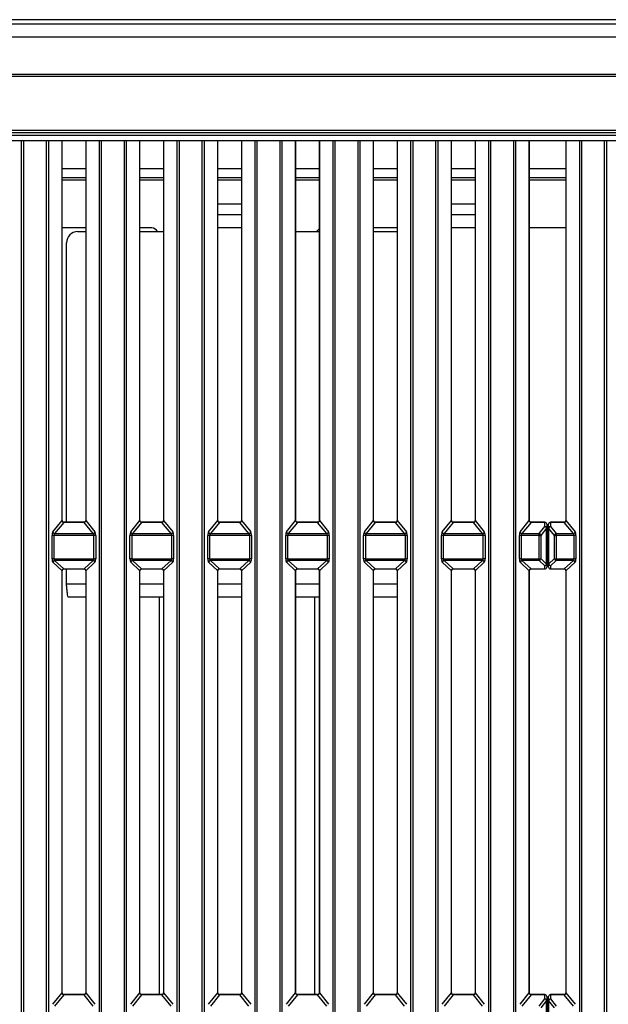
# Model space of a CAD drawing. Units: millimetres. Extents: x 745 to 3382, y 991 to 2583.
# Drawn here: x 906 to 1065, y 1552 to 1817 of the extents above; entities that cross this region are included whole.
import ezdxf

# ---------------------------------------------------------------- set-up
doc = ezdxf.new("R2010")
doc.units = ezdxf.units.MM

msp = doc.modelspace()

# ---------------------------------------------------------------- linework, layer by layer
at = {"color": 7, "linetype": 'Continuous', "lineweight": 30, "ltscale": 10}
for p, q in [((1959.69, 1816.25), (749.69, 1816.25)), ((1956.69, 1817.43), (752.69, 1817.43)), ((1959.69, 1812.68), (749.69, 1812.68)), ((1959.69, 1802.63), (749.69, 1802.63)), ((749.69, 1802.22), (1959.69, 1802.22)), ((1959.69, 1787.55), (749.69, 1787.55)), ((749.69, 1786.98), (1959.69, 1786.98)), ((1956.69, 1786.25), (752.69, 1786.25)), ((1956.69, 1784.76), (752.69, 1784.76)), ((917.51, 1682.42), (917.51, 1784.76)), ((923.87, 1784.76), (923.87, 1682.42)), ((938.51, 1682.42), (938.51, 1784.76)), ((944.87, 1784.76), (944.87, 1682.42)), ((959.51, 1682.42), (959.51, 1784.76)), ((965.87, 1784.76), (965.87, 1682.42)), ((980.51, 1682.42), (980.51, 1784.76)), ((986.87, 1784.76), (986.87, 1682.42)), ((1001.51, 1682.42), (1001.51, 1784.76)), ((1007.87, 1784.76), (1007.87, 1682.42)), ((1022.51, 1682.42), (1022.51, 1784.76)), ((1028.87, 1784.76), (1028.87, 1682.42)), ((1043.51, 1682.42), (1043.51, 1784.76)), ((1053.37, 1784.76), (1053.37, 1682.42)), ((923.87, 1774.79), (917.51, 1774.79)), ((944.87, 1774.79), (938.51, 1774.79)), ((965.87, 1774.79), (959.51, 1774.79)), ((986.87, 1774.79), (980.51, 1774.79)), ((1007.87, 1774.79), (1001.51, 1774.79)), ((1028.87, 1774.79), (1022.51, 1774.79)), ((1053.37, 1774.79), (1043.51, 1774.79)), ((959.51, 1767.79), (965.87, 1767.79)), ((1022.51, 1767.79), (1028.87, 1767.79)), ((965.87, 1764.79), (959.51, 1764.79)), ((1028.87, 1764.79), (1022.51, 1764.79)), ((923.87, 1761.29), (917.51, 1761.29)), ((921.69, 1760.29), (923.87, 1760.29)), ((941.68, 1761.29), (938.51, 1761.29)), ((938.51, 1760.29), (944.87, 1760.29)), ((980.51, 1760.29), (986.87, 1760.29)), ((1007.87, 1761.29), (1001.51, 1761.29)), ((1001.51, 1760.29), (1007.69, 1760.29)), ((1007.69, 1760.29), (1007.87, 1760.28)), ((1053.37, 1761.29), (1043.51, 1761.29)), ((918.69, 1681.97), (918.69, 1757.29)), ((915.02, 1679.35), (917.49, 1682.41)), ((917.96, 1681.93), (915.5, 1678.88)), ((923.42, 1681.97), (917.96, 1681.97)), ((923.42, 1681.93), (917.96, 1681.93)), ((925.88, 1678.88), (923.42, 1681.93)), ((923.89, 1682.41), (926.36, 1679.35)), ((936.02, 1679.35), (938.49, 1682.41)), ((938.96, 1681.93), (936.5, 1678.88)), ((944.42, 1681.97), (938.96, 1681.97)), ((944.42, 1681.93), (938.96, 1681.93)), ((946.88, 1678.88), (944.42, 1681.93)), ((944.89, 1682.41), (947.36, 1679.35)), ((957.02, 1679.35), (959.49, 1682.41)), ((959.96, 1681.93), (957.5, 1678.88)), ((965.42, 1681.97), (959.96, 1681.97)), ((965.42, 1681.93), (959.96, 1681.93)), ((967.88, 1678.88), (965.42, 1681.93)), ((965.89, 1682.41), (968.36, 1679.35)), ((978.02, 1679.35), (980.49, 1682.41)), ((980.96, 1681.93), (978.5, 1678.88)), ((986.42, 1681.97), (980.96, 1681.97)), ((986.42, 1681.93), (980.96, 1681.93)), ((988.88, 1678.88), (986.42, 1681.93)), ((986.89, 1682.41), (989.36, 1679.35)), ((999.02, 1679.35), (1001.49, 1682.41)), ((1001.96, 1681.93), (999.5, 1678.88)), ((1007.42, 1681.97), (1001.96, 1681.97)), ((1007.42, 1681.93), (1001.96, 1681.93)), ((1009.88, 1678.88), (1007.42, 1681.93)), ((1007.89, 1682.41), (1010.36, 1679.35)), ((1020.02, 1679.35), (1022.49, 1682.41)), ((1022.96, 1681.93), (1020.5, 1678.88)), ((1028.42, 1681.97), (1022.96, 1681.97)), ((1028.42, 1681.93), (1022.96, 1681.93)), ((1030.88, 1678.88), (1028.42, 1681.93)), ((1028.89, 1682.41), (1031.36, 1679.35)), ((1041.02, 1679.35), (1043.49, 1682.41)), ((1043.96, 1681.93), (1041.5, 1678.88)), ((1047.69, 1681.97), (1043.96, 1681.97)), ((1047.69, 1681.93), (1043.96, 1681.93)), ((1046.13, 1678.88), (1047.69, 1680.82)), ((1048.17, 1680.34), (1046.6, 1678.41)), ((1047.69, 1680.82), (1047.69, 1681.93)), ((1048.17, 1670.69), (1048.17, 1680.34)), ((1048.19, 1681.47), (1048.19, 1680.35)), ((1048.19, 1680.35), (1048.19, 1670.7)), ((1048.69, 1680.35), (1048.69, 1681.47)), ((1048.69, 1670.7), (1048.69, 1680.35)), ((1050.27, 1678.41), (1048.71, 1680.34)), ((1048.71, 1680.34), (1048.71, 1670.69)), ((1052.92, 1681.97), (1049.19, 1681.97)), ((1052.92, 1681.93), (1049.19, 1681.93)), ((1049.19, 1681.93), (1049.19, 1680.82)), ((1049.19, 1680.82), (1050.75, 1678.88)), ((1055.38, 1678.88), (1052.92, 1681.93)), ((1053.39, 1682.41), (1055.86, 1679.35)), ((914.81, 1672.1), (914.81, 1678.37)), ((915.29, 1678.39), (915.29, 1672.12)), ((926.09, 1678.39), (915.29, 1678.39)), ((915.5, 1678.88), (925.88, 1678.88)), ((926.09, 1672.12), (926.09, 1678.39)), ((926.57, 1678.37), (926.57, 1672.1)), ((935.81, 1672.1), (935.81, 1678.37)), ((936.29, 1678.39), (936.29, 1672.12)), ((947.09, 1678.39), (936.29, 1678.39)), ((936.5, 1678.88), (946.88, 1678.88)), ((947.09, 1672.12), (947.09, 1678.39)), ((947.57, 1678.37), (947.57, 1672.1)), ((956.81, 1672.1), (956.81, 1678.37)), ((957.29, 1678.39), (957.29, 1672.12)), ((968.09, 1678.39), (957.29, 1678.39)), ((957.5, 1678.88), (967.88, 1678.88)), ((968.09, 1672.12), (968.09, 1678.39)), ((968.57, 1678.37), (968.57, 1672.1)), ((977.81, 1672.1), (977.81, 1678.37)), ((978.29, 1678.39), (978.29, 1672.12)), ((989.09, 1678.39), (978.29, 1678.39)), ((978.5, 1678.88), (988.88, 1678.88)), ((989.09, 1672.12), (989.09, 1678.39)), ((989.57, 1678.37), (989.57, 1672.1)), ((998.81, 1672.1), (998.81, 1678.37)), ((999.29, 1678.39), (999.29, 1672.12)), ((1010.09, 1678.39), (999.29, 1678.39)), ((999.5, 1678.88), (1009.88, 1678.88)), ((1010.09, 1672.12), (1010.09, 1678.39)), ((1010.57, 1678.37), (1010.57, 1672.1)), ((1019.81, 1672.1), (1019.81, 1678.37)), ((1020.29, 1678.39), (1020.29, 1672.12)), ((1031.09, 1678.39), (1020.29, 1678.39)), ((1020.5, 1678.88), (1030.88, 1678.88)), ((1031.09, 1672.12), (1031.09, 1678.39)), ((1031.57, 1678.37), (1031.57, 1672.1)), ((1040.81, 1672.1), (1040.81, 1678.37)), ((1041.29, 1678.39), (1041.29, 1672.12)), ((1046.13, 1678.39), (1041.29, 1678.39)), ((1041.5, 1678.88), (1046.13, 1678.88)), ((1046.13, 1678.39), (1046.13, 1678.88)), ((1046.13, 1672.12), (1046.13, 1678.39)), ((1046.6, 1678.41), (1046.6, 1672.14)), ((1050.27, 1672.14), (1050.27, 1678.41)), ((1050.75, 1678.88), (1055.38, 1678.88)), ((1050.75, 1678.88), (1050.75, 1678.39)), ((1055.59, 1678.39), (1050.75, 1678.39)), ((1050.75, 1678.39), (1050.75, 1672.12)), ((1055.59, 1672.12), (1055.59, 1678.39)), ((1056.07, 1678.37), (1056.07, 1672.1)), ((917.49, 1668.9), (915.02, 1671.19)), ((915.29, 1672.12), (926.09, 1672.12)), ((925.88, 1671.66), (915.5, 1671.66)), ((915.5, 1671.66), (917.96, 1669.39)), ((923.42, 1669.39), (925.88, 1671.66)), ((926.36, 1671.19), (923.89, 1668.9)), ((938.49, 1668.9), (936.02, 1671.19)), ((936.29, 1672.12), (947.09, 1672.12)), ((946.88, 1671.66), (936.5, 1671.66)), ((936.5, 1671.66), (938.96, 1669.39)), ((944.42, 1669.39), (946.88, 1671.66)), ((947.36, 1671.19), (944.89, 1668.9)), ((959.49, 1668.9), (957.02, 1671.19)), ((957.29, 1672.12), (968.09, 1672.12)), ((967.88, 1671.66), (957.5, 1671.66)), ((957.5, 1671.66), (959.96, 1669.39)), ((965.42, 1669.39), (967.88, 1671.66)), ((968.36, 1671.19), (965.89, 1668.9)), ((980.49, 1668.9), (978.02, 1671.19)), ((978.29, 1672.12), (989.09, 1672.12)), ((988.88, 1671.66), (978.5, 1671.66)), ((978.5, 1671.66), (980.96, 1669.39)), ((986.42, 1669.39), (988.88, 1671.66)), ((989.36, 1671.19), (986.89, 1668.9)), ((1001.49, 1668.9), (999.02, 1671.19)), ((999.29, 1672.12), (1010.09, 1672.12)), ((1009.88, 1671.66), (999.5, 1671.66)), ((999.5, 1671.66), (1001.96, 1669.39)), ((1007.42, 1669.39), (1009.88, 1671.66)), ((1010.36, 1671.19), (1007.89, 1668.9)), ((1022.49, 1668.9), (1020.02, 1671.19)), ((1020.29, 1672.12), (1031.09, 1672.12)), ((1030.88, 1671.66), (1020.5, 1671.66)), ((1020.5, 1671.66), (1022.96, 1669.39)), ((1028.42, 1669.39), (1030.88, 1671.66)), ((1031.36, 1671.19), (1028.89, 1668.9)), ((1043.49, 1668.9), (1041.02, 1671.19)), ((1041.29, 1672.12), (1046.13, 1672.12)), ((1046.13, 1671.66), (1041.5, 1671.66)), ((1041.5, 1671.66), (1043.96, 1669.39)), ((1046.13, 1671.66), (1046.13, 1672.12)), ((1047.69, 1670.22), (1046.13, 1671.66)), ((1046.6, 1672.14), (1048.17, 1670.69)), ((1047.69, 1669.39), (1047.69, 1670.22)), ((1048.19, 1670.7), (1048.19, 1669.87)), ((1048.69, 1669.87), (1048.69, 1670.7)), ((1048.71, 1670.69), (1050.27, 1672.14)), ((1050.75, 1671.66), (1049.19, 1670.22)), ((1049.19, 1670.22), (1049.19, 1669.39)), ((1050.75, 1672.12), (1055.59, 1672.12)), ((1050.75, 1672.12), (1050.75, 1671.66)), ((1055.38, 1671.66), (1050.75, 1671.66)), ((1052.92, 1669.39), (1055.38, 1671.66)), ((1055.86, 1671.19), (1053.39, 1668.9)), ((917.49, 1555.06), (917.49, 1668.9)), ((917.51, 1555.07), (917.51, 1668.91)), ((917.96, 1669.39), (923.42, 1669.39)), ((917.96, 1669.37), (923.42, 1669.37)), ((918.69, 1665.29), (918.69, 1669.37)), ((923.87, 1668.91), (923.87, 1555.07)), ((923.89, 1668.9), (923.89, 1555.06)), ((938.49, 1555.06), (938.49, 1668.9)), ((938.51, 1555.07), (938.51, 1668.91)), ((938.96, 1669.39), (944.42, 1669.39)), ((938.96, 1669.37), (944.42, 1669.37)), ((944.87, 1668.91), (944.87, 1555.07)), ((944.89, 1668.9), (944.89, 1555.06)), ((959.49, 1555.06), (959.49, 1668.9)), ((959.51, 1555.07), (959.51, 1668.91)), ((959.96, 1669.39), (965.42, 1669.39)), ((959.96, 1669.37), (965.42, 1669.37)), ((965.87, 1668.91), (965.87, 1555.07)), ((965.89, 1668.9), (965.89, 1555.06)), ((980.49, 1555.06), (980.49, 1668.9)), ((980.51, 1555.07), (980.51, 1668.91)), ((980.96, 1669.39), (986.42, 1669.39)), ((980.96, 1669.37), (986.42, 1669.37)), ((986.87, 1668.91), (986.87, 1555.07)), ((986.89, 1668.9), (986.89, 1555.06)), ((1001.49, 1555.06), (1001.49, 1668.9)), ((1001.51, 1555.07), (1001.51, 1668.91)), ((1001.96, 1669.39), (1007.42, 1669.39)), ((1001.96, 1669.37), (1007.42, 1669.37)), ((1007.87, 1668.91), (1007.87, 1555.07)), ((1007.89, 1668.9), (1007.89, 1555.06)), ((1022.49, 1555.06), (1022.49, 1668.9)), ((1022.51, 1555.07), (1022.51, 1668.91)), ((1022.96, 1669.39), (1028.42, 1669.39)), ((1022.96, 1669.37), (1028.42, 1669.37)), ((1028.87, 1668.91), (1028.87, 1555.07)), ((1028.89, 1668.9), (1028.89, 1555.06)), ((1043.49, 1555.06), (1043.49, 1668.9)), ((1043.51, 1555.07), (1043.51, 1668.91)), ((1043.96, 1669.39), (1047.69, 1669.39)), ((1043.96, 1669.37), (1047.69, 1669.37)), ((1049.19, 1669.39), (1052.92, 1669.39)), ((1049.19, 1669.37), (1052.92, 1669.37)), ((1053.37, 1668.91), (1053.37, 1555.07)), ((1053.39, 1668.9), (1053.39, 1555.06)), ((923.87, 1661.79), (919.19, 1661.79)), ((944.87, 1661.79), (938.51, 1661.79)), ((943.8, 1554.62), (943.8, 1661.79)), ((965.87, 1661.79), (959.51, 1661.79)), ((986.87, 1661.79), (980.51, 1661.79)), ((985.58, 1661.79), (985.58, 1554.62)), ((1007.87, 1661.79), (1001.51, 1661.79)), ((915.02, 1552), (917.49, 1555.06)), ((917.96, 1554.58), (915.5, 1551.53)), ((923.42, 1554.62), (917.96, 1554.62)), ((923.42, 1554.58), (917.96, 1554.58)), ((925.88, 1551.53), (923.42, 1554.58)), ((923.89, 1555.06), (926.36, 1552)), ((936.02, 1552), (938.49, 1555.06)), ((938.96, 1554.58), (936.5, 1551.53)), ((944.42, 1554.62), (938.96, 1554.62)), ((944.42, 1554.58), (938.96, 1554.58)), ((946.88, 1551.53), (944.42, 1554.58)), ((944.89, 1555.06), (947.36, 1552)), ((957.02, 1552), (959.49, 1555.06)), ((959.96, 1554.58), (957.5, 1551.53)), ((965.42, 1554.62), (959.96, 1554.62)), ((965.42, 1554.58), (959.96, 1554.58)), ((967.88, 1551.53), (965.42, 1554.58)), ((965.89, 1555.06), (968.36, 1552)), ((978.02, 1552), (980.49, 1555.06)), ((980.96, 1554.58), (978.5, 1551.53)), ((986.42, 1554.62), (980.96, 1554.62)), ((986.42, 1554.58), (980.96, 1554.58)), ((988.88, 1551.53), (986.42, 1554.58)), ((986.89, 1555.06), (989.36, 1552)), ((999.02, 1552), (1001.49, 1555.06)), ((1001.96, 1554.58), (999.5, 1551.53)), ((1007.42, 1554.62), (1001.96, 1554.62)), ((1007.42, 1554.58), (1001.96, 1554.58)), ((1009.88, 1551.53), (1007.42, 1554.58)), ((1007.89, 1555.06), (1010.36, 1552)), ((1020.02, 1552), (1022.49, 1555.06)), ((1022.96, 1554.58), (1020.5, 1551.53)), ((1028.42, 1554.62), (1022.96, 1554.62)), ((1028.42, 1554.58), (1022.96, 1554.58)), ((1030.88, 1551.53), (1028.42, 1554.58)), ((1028.89, 1555.06), (1031.36, 1552)), ((1041.02, 1552), (1043.49, 1555.06)), ((1043.96, 1554.58), (1041.5, 1551.53)), ((1047.69, 1554.62), (1043.96, 1554.62)), ((1047.69, 1554.58), (1043.96, 1554.58)), ((1046.13, 1551.53), (1047.69, 1553.47)), ((1048.17, 1552.99), (1046.6, 1551.06)), ((1047.69, 1553.47), (1047.69, 1554.58)), ((1048.17, 1543.34), (1048.17, 1552.99)), ((1048.19, 1554.12), (1048.19, 1553)), ((1048.19, 1553), (1048.19, 1543.35)), ((1048.69, 1553), (1048.69, 1554.12)), ((1048.69, 1543.35), (1048.69, 1553)), ((1050.27, 1551.06), (1048.71, 1552.99)), ((1048.71, 1552.99), (1048.71, 1543.34)), ((1052.92, 1554.62), (1049.19, 1554.62)), ((1052.92, 1554.58), (1049.19, 1554.58)), ((1049.19, 1554.58), (1049.19, 1553.47)), ((1049.19, 1553.47), (1050.75, 1551.53)), ((1055.38, 1551.53), (1052.92, 1554.58)), ((1053.39, 1555.06), (1055.86, 1552))]:
    msp.add_line(p, q, dxfattribs=at)
at = {"color": 8, "linetype": 'Continuous', "lineweight": 30, "ltscale": 10}
for p, q in [((906.58, 1307.21), (906.58, 1784.76)), ((907.06, 1784.76), (907.06, 1307.19)), ((913.32, 1307.19), (913.32, 1784.76)), ((913.8, 1784.76), (913.8, 1307.21)), ((917.49, 1682.41), (917.49, 1784.76)), ((923.89, 1784.76), (923.89, 1682.41)), ((927.58, 1307.21), (927.58, 1784.76)), ((928.06, 1784.76), (928.06, 1307.19)), ((934.32, 1307.19), (934.32, 1784.76)), ((934.8, 1784.76), (934.8, 1307.21)), ((938.49, 1682.41), (938.49, 1784.76)), ((944.89, 1784.76), (944.89, 1682.41)), ((948.58, 1307.21), (948.58, 1784.76)), ((949.06, 1784.76), (949.06, 1307.19)), ((955.32, 1307.19), (955.32, 1784.76)), ((955.8, 1784.76), (955.8, 1307.21)), ((959.49, 1682.41), (959.49, 1784.76)), ((965.89, 1784.76), (965.89, 1682.41)), ((969.58, 1307.21), (969.58, 1784.76)), ((970.06, 1784.76), (970.06, 1307.19)), ((976.32, 1307.19), (976.32, 1784.76)), ((976.8, 1784.76), (976.8, 1307.21)), ((980.49, 1682.41), (980.49, 1784.76)), ((986.89, 1784.76), (986.89, 1682.41)), ((990.58, 1307.21), (990.58, 1784.76)), ((991.06, 1784.76), (991.06, 1307.19)), ((997.32, 1307.19), (997.32, 1784.76)), ((997.8, 1784.76), (997.8, 1307.21)), ((1001.49, 1682.41), (1001.49, 1784.76)), ((1007.89, 1784.76), (1007.89, 1682.41)), ((1011.58, 1306.72), (1011.58, 1784.76)), ((1012.06, 1784.76), (1012.06, 1306.74)), ((1018.32, 1306.74), (1018.32, 1784.76)), ((1018.8, 1784.76), (1018.8, 1306.72)), ((1022.49, 1682.41), (1022.49, 1784.76)), ((1028.89, 1784.76), (1028.89, 1682.41)), ((1032.58, 1307.21), (1032.58, 1784.76)), ((1033.06, 1784.76), (1033.06, 1307.19)), ((1039.32, 1307.19), (1039.32, 1784.76)), ((1039.8, 1784.76), (1039.8, 1307.21)), ((1043.49, 1682.41), (1043.49, 1784.76)), ((1053.39, 1784.76), (1053.39, 1682.41)), ((1057.08, 1307.21), (1057.08, 1784.76)), ((1057.56, 1784.76), (1057.56, 1307.19)), ((1063.82, 1307.19), (1063.82, 1784.76)), ((1064.3, 1784.76), (1064.3, 1307.21)), ((917.51, 1777.29), (923.87, 1777.29)), ((938.51, 1777.29), (944.87, 1777.29)), ((959.51, 1777.29), (965.87, 1777.29)), ((980.51, 1777.29), (986.87, 1777.29)), ((1001.51, 1777.29), (1007.87, 1777.29)), ((1022.51, 1777.29), (1028.87, 1777.29)), ((1043.51, 1777.29), (1053.37, 1777.29)), ((917.51, 1774.29), (923.87, 1774.29)), ((938.51, 1774.29), (944.87, 1774.29)), ((959.51, 1774.29), (965.87, 1774.29)), ((980.51, 1774.29), (986.87, 1774.29)), ((1001.51, 1774.29), (1007.87, 1774.29)), ((1022.51, 1774.29), (1028.87, 1774.29)), ((1043.51, 1774.29), (1053.37, 1774.29)), ((965.87, 1761.29), (959.51, 1761.29)), ((1028.87, 1761.29), (1022.51, 1761.29)), ((917.96, 1681.93), (917.96, 1681.97)), ((923.42, 1681.97), (923.42, 1681.93)), ((938.96, 1681.93), (938.96, 1681.97)), ((944.42, 1681.93), (944.42, 1681.97)), ((959.96, 1681.93), (959.96, 1681.97)), ((965.42, 1681.93), (965.42, 1681.97)), ((980.96, 1681.93), (980.96, 1681.97)), ((986.42, 1681.93), (986.42, 1681.97)), ((1001.96, 1681.93), (1001.96, 1681.97)), ((1007.42, 1681.93), (1007.42, 1681.97)), ((1022.96, 1681.93), (1022.96, 1681.97)), ((1028.42, 1681.93), (1028.42, 1681.97)), ((1043.96, 1681.93), (1043.96, 1681.97)), ((1047.69, 1681.93), (1047.69, 1681.97)), ((1049.19, 1681.97), (1049.19, 1681.93)), ((1052.92, 1681.97), (1052.92, 1681.93)), ((917.96, 1669.37), (917.96, 1669.39)), ((923.42, 1669.39), (923.42, 1669.37)), ((938.96, 1669.37), (938.96, 1669.39)), ((944.42, 1669.37), (944.42, 1669.39)), ((959.96, 1669.37), (959.96, 1669.39)), ((965.42, 1669.37), (965.42, 1669.39)), ((980.96, 1669.37), (980.96, 1669.39)), ((986.42, 1669.37), (986.42, 1669.39)), ((1001.96, 1669.37), (1001.96, 1669.39)), ((1007.42, 1669.37), (1007.42, 1669.39)), ((1022.96, 1669.37), (1022.96, 1669.39)), ((1028.42, 1669.37), (1028.42, 1669.39)), ((1043.96, 1669.39), (1043.96, 1669.37)), ((1047.69, 1669.39), (1047.69, 1669.37)), ((1049.19, 1669.37), (1049.19, 1669.39)), ((1052.92, 1669.37), (1052.92, 1669.39)), ((923.87, 1665.29), (918.69, 1665.29)), ((944.87, 1665.29), (938.51, 1665.29)), ((965.87, 1665.29), (959.51, 1665.29)), ((986.87, 1665.29), (980.51, 1665.29)), ((1007.87, 1665.29), (1001.51, 1665.29)), ((917.96, 1554.58), (917.96, 1554.62)), ((923.42, 1554.62), (923.42, 1554.58)), ((938.96, 1554.58), (938.96, 1554.62)), ((944.42, 1554.58), (944.42, 1554.62)), ((959.96, 1554.58), (959.96, 1554.62)), ((965.42, 1554.58), (965.42, 1554.62)), ((980.96, 1554.58), (980.96, 1554.62)), ((986.42, 1554.58), (986.42, 1554.62)), ((1001.96, 1554.58), (1001.96, 1554.62)), ((1007.42, 1554.58), (1007.42, 1554.62)), ((1022.96, 1554.58), (1022.96, 1554.62)), ((1028.42, 1554.58), (1028.42, 1554.62)), ((1043.96, 1554.58), (1043.96, 1554.62)), ((1047.69, 1554.58), (1047.69, 1554.62)), ((1049.19, 1554.62), (1049.19, 1554.58)), ((1052.92, 1554.62), (1052.92, 1554.58))]:
    msp.add_line(p, q, dxfattribs=at)
at = {"color": 8, "linetype": 'Continuous', "lineweight": 30, "ltscale": 10, "flags": 128}
for points in [[(917.51, 1682.42), (917.51, 1682.42), (917.49, 1682.41)], [(923.89, 1682.41), (923.87, 1682.42), (923.87, 1682.42)], [(938.49, 1682.41), (938.51, 1682.42), (938.51, 1682.42)], [(944.87, 1682.42), (944.87, 1682.42), (944.89, 1682.41)], [(959.49, 1682.41), (959.51, 1682.42), (959.51, 1682.42)], [(965.87, 1682.42), (965.87, 1682.42), (965.89, 1682.41)], [(980.49, 1682.41), (980.51, 1682.42), (980.51, 1682.42)], [(986.87, 1682.42), (986.87, 1682.42), (986.89, 1682.41)], [(1001.49, 1682.41), (1001.51, 1682.42), (1001.51, 1682.42)], [(1007.87, 1682.42), (1007.87, 1682.42), (1007.89, 1682.41)], [(1022.49, 1682.41), (1022.51, 1682.42), (1022.51, 1682.42)], [(1028.87, 1682.42), (1028.87, 1682.42), (1028.89, 1682.41)], [(1043.49, 1682.41), (1043.51, 1682.42), (1043.51, 1682.42)], [(1053.37, 1682.42), (1053.37, 1682.42), (1053.39, 1682.41)], [(917.49, 1668.9), (917.51, 1668.91), (917.51, 1668.91)], [(923.87, 1668.91), (923.87, 1668.91), (923.89, 1668.9)], [(938.49, 1668.9), (938.51, 1668.91), (938.51, 1668.91)], [(944.87, 1668.91), (944.87, 1668.91), (944.89, 1668.9)], [(959.49, 1668.9), (959.51, 1668.91), (959.51, 1668.91)], [(965.87, 1668.91), (965.87, 1668.91), (965.89, 1668.9)], [(980.49, 1668.9), (980.51, 1668.91), (980.51, 1668.91)], [(986.87, 1668.91), (986.87, 1668.91), (986.89, 1668.9)], [(1001.49, 1668.9), (1001.51, 1668.91), (1001.51, 1668.91)], [(1007.87, 1668.91), (1007.87, 1668.91), (1007.89, 1668.9)], [(1022.49, 1668.9), (1022.51, 1668.91), (1022.51, 1668.91)], [(1028.87, 1668.91), (1028.87, 1668.91), (1028.89, 1668.9)], [(1043.49, 1668.9), (1043.51, 1668.91), (1043.51, 1668.91)], [(1053.37, 1668.91), (1053.37, 1668.91), (1053.39, 1668.9)], [(917.49, 1555.06), (917.51, 1555.07), (917.51, 1555.07)], [(923.87, 1555.07), (923.87, 1555.07), (923.89, 1555.06)], [(938.49, 1555.06), (938.51, 1555.07), (938.51, 1555.07)], [(944.87, 1555.07), (944.87, 1555.07), (944.89, 1555.06)], [(959.49, 1555.06), (959.51, 1555.07), (959.51, 1555.07)], [(965.87, 1555.07), (965.87, 1555.07), (965.89, 1555.06)], [(980.49, 1555.06), (980.51, 1555.07), (980.51, 1555.07)], [(986.87, 1555.07), (986.87, 1555.07), (986.89, 1555.06)], [(1001.49, 1555.06), (1001.51, 1555.07), (1001.51, 1555.07)], [(1007.87, 1555.07), (1007.87, 1555.07), (1007.89, 1555.06)], [(1022.49, 1555.06), (1022.51, 1555.07), (1022.51, 1555.07)], [(1028.87, 1555.07), (1028.87, 1555.07), (1028.89, 1555.06)], [(1043.49, 1555.06), (1043.51, 1555.07), (1043.51, 1555.07)], [(1053.37, 1555.07), (1053.37, 1555.07), (1053.39, 1555.06)]]:
    msp.add_lwpolyline(points, dxfattribs=at)
at = {"color": 7, "linetype": 'Continuous', "lineweight": 30, "ltscale": 100}
for centre, radius, start, end in [((921.69, 1757.29), 3, 90, 180), ((941.55, 1759.34), 1.95, 29.0913, 86.2861), ((988.14, 1759.04), 2.38, 122.4214, 148.366), ((1047.69, 1681.47), 0.5, 0, 90), ((1047.7, 1681.45), 0.484, 2.0749, 91.9461), ((1047.63, 1680.28), 0.541, 6.81, 83.7501), ((1047.7, 1680.33), 0.484, 2.0819, 91.939), ((1048.17, 1680.38), 0.0343, 268.1071, 307.7405), ((1049.19, 1681.47), 0.5, 90, 180), ((1049.17, 1681.45), 0.484, 88.0572, 177.9252), ((1049.17, 1680.33), 0.484, 88.0643, 177.9181), ((1048.71, 1680.38), 0.0341, 232.1476, 272.0048), ((1049.25, 1680.28), 0.54, 96.2463, 173.1972), ((915.21, 1673.85), 4.54, 89.0292, 95.0711), ((915.56, 1679.42), 0.54, 186.8028, 263.7537), ((925.82, 1679.42), 0.54, 276.2463, 353.1972), ((926.17, 1673.85), 4.54, 84.9289, 90.9708), ((936.21, 1673.85), 4.54, 89.029, 95.071), ((936.56, 1679.42), 0.541, 186.805, 263.7515), ((946.82, 1679.42), 0.54, 276.2463, 353.1972), ((947.17, 1673.85), 4.54, 84.9285, 90.9712), ((957.21, 1673.85), 4.54, 89.029, 95.071), ((957.56, 1679.42), 0.541, 186.805, 263.7515), ((967.82, 1679.42), 0.54, 276.2463, 353.1972), ((968.17, 1673.85), 4.54, 84.9283, 90.9714), ((978.21, 1673.85), 4.54, 89.029, 95.071), ((978.56, 1679.42), 0.541, 186.8086, 263.7479), ((988.82, 1679.42), 0.541, 276.2499, 353.19), ((989.17, 1673.85), 4.54, 84.9283, 90.9714), ((999.21, 1673.85), 4.54, 89.029, 95.071), ((999.56, 1679.42), 0.541, 186.8086, 263.7479), ((1009.82, 1679.42), 0.541, 276.2499, 353.19), ((1010.17, 1673.85), 4.54, 84.9283, 90.9714), ((1020.21, 1673.85), 4.54, 89.0283, 95.0719), ((1020.56, 1679.42), 0.541, 186.8086, 263.7479), ((1030.82, 1679.42), 0.541, 276.2499, 353.19), ((1031.17, 1673.85), 4.54, 84.9283, 90.9714), ((1041.21, 1673.85), 4.54, 89.0286, 95.0717), ((1041.56, 1679.42), 0.541, 186.8086, 263.7479), ((1046.07, 1678.34), 0.54, 6.8028, 83.7537), ((1046.2, 1682.93), 4.54, 269.0286, 275.0717), ((1050.81, 1678.34), 0.541, 96.2521, 173.1914), ((1050.67, 1682.93), 4.54, 264.9289, 270.9708), ((1055.32, 1679.42), 0.54, 276.2463, 353.1972), ((1055.67, 1673.85), 4.54, 84.929, 90.971), ((915.21, 1667.56), 4.56, 89.0465, 95.0537), ((915.55, 1671.13), 0.529, 95.2633, 174.3027), ((925.83, 1671.13), 0.529, 5.6973, 84.7367), ((926.16, 1667.56), 4.56, 84.9463, 90.9535), ((936.21, 1667.56), 4.56, 89.0463, 95.0537), ((936.55, 1671.13), 0.529, 95.2654, 174.3006), ((946.83, 1671.13), 0.529, 5.6973, 84.7367), ((947.16, 1667.56), 4.56, 84.9458, 90.9539), ((957.21, 1667.56), 4.56, 89.0463, 95.0537), ((957.55, 1671.13), 0.529, 95.2654, 174.3006), ((967.83, 1671.13), 0.529, 5.6973, 84.7367), ((968.16, 1667.56), 4.56, 84.9456, 90.9541), ((978.21, 1667.56), 4.56, 89.0463, 95.0537), ((978.55, 1671.13), 0.529, 95.2691, 174.2969), ((988.83, 1671.13), 0.529, 5.7044, 84.7331), ((989.16, 1667.56), 4.56, 84.9456, 90.9541), ((999.21, 1667.56), 4.56, 89.0463, 95.0537), ((999.55, 1671.13), 0.529, 95.2691, 174.2969), ((1009.83, 1671.13), 0.529, 5.7044, 84.7331), ((1010.16, 1667.56), 4.56, 84.9456, 90.9541), ((1020.21, 1667.56), 4.56, 89.0456, 95.0546), ((1020.55, 1671.13), 0.529, 95.2691, 174.2969), ((1030.83, 1671.13), 0.529, 5.7044, 84.7331), ((1031.16, 1667.56), 4.56, 84.9456, 90.9541), ((1041.21, 1667.56), 4.56, 89.0459, 95.0544), ((1041.55, 1671.13), 0.529, 95.2691, 174.2969), ((1046.2, 1676.62), 4.51, 269.0083, 275.0919), ((1046.08, 1672.19), 0.529, 275.2703, 354.3029), ((1047.7, 1670.71), 0.491, 268.936, 358.893), ((1047.64, 1670.74), 0.529, 275.2696, 354.3), ((1047.69, 1669.87), 0.5, 270, 0), ((1047.7, 1669.88), 0.491, 268.9249, 358.9041), ((1048.17, 1670.73), 0.034, 267.816, 307.7518), ((1048.71, 1670.73), 0.0338, 232.1371, 272.2951), ((1049.18, 1670.71), 0.491, 181.107, 271.0606), ((1049.19, 1669.87), 0.5, 180, 270), ((1049.18, 1669.88), 0.491, 181.0959, 271.0717), ((1049.24, 1670.74), 0.529, 185.6928, 264.734), ((1050.67, 1676.62), 4.51, 264.9087, 270.9911), ((1050.8, 1672.19), 0.529, 185.7029, 264.7239), ((1055.33, 1671.13), 0.529, 5.6973, 84.7367), ((1055.66, 1667.56), 4.56, 84.9463, 90.9537), ((1047.69, 1554.12), 0.5, 0, 90), ((1047.7, 1554.1), 0.484, 2.082, 91.9389), ((1047.63, 1552.93), 0.541, 6.8063, 83.7538), ((1047.7, 1552.98), 0.484, 2.082, 91.9389), ((1048.17, 1553.03), 0.034, 267.9229, 307.9247), ((1049.19, 1554.12), 0.5, 90, 180), ((1049.17, 1554.1), 0.484, 88.0644, 177.918), ((1049.17, 1552.98), 0.484, 88.0644, 177.918), ((1048.71, 1553.03), 0.0338, 231.9631, 272.1893), ((1049.25, 1552.93), 0.54, 96.2426, 173.2009)]:
    msp.add_arc(centre, radius, start, end, dxfattribs=at)
for centre, major_axis, ratio, start_param, end_param in [((918.06, 1682.52), (0.429, 0.488), 0.769006, 2.345465, 3.823129), ((923.32, 1682.52), (-0.429, 0.488), 0.769006, 2.460056, 3.93772), ((939.06, 1682.52), (0.429, 0.488), 0.769006, 2.345465, 3.823129), ((944.32, 1682.52), (-0.429, 0.488), 0.769006, 2.460056, 3.93772), ((960.06, 1682.52), (0.429, 0.488), 0.769006, 2.345465, 3.823129), ((965.32, 1682.52), (-0.429, 0.488), 0.769006, 2.460056, 3.93772), ((981.06, 1682.52), (0.429, 0.488), 0.769006, 2.345465, 3.823129), ((986.32, 1682.52), (-0.429, 0.488), 0.769006, 2.460056, 3.93772), ((1002.06, 1682.52), (0.429, 0.488), 0.769006, 2.345465, 3.823129), ((1007.32, 1682.52), (-0.429, 0.488), 0.769006, 2.460056, 3.93772), ((1023.06, 1682.52), (0.429, 0.488), 0.769006, 2.345465, 3.823129), ((1028.32, 1682.52), (-0.429, 0.488), 0.769006, 2.460056, 3.93772), ((1044.06, 1682.52), (0.429, 0.488), 0.769006, 2.345465, 3.823129), ((1052.82, 1682.52), (-0.429, 0.488), 0.769006, 2.460056, 3.93772), ((915.12, 1678.42), (0.016, 1), 0.307255, 0.375335, 1.624381), ((915.6, 1678.41), (0.024, 0.5), 0.613782, 0.399682, 1.648728), ((925.78, 1678.41), (-0.024, 0.5), 0.613782, 4.634458, 5.883504), ((926.26, 1678.42), (-0.016, 1), 0.307255, 4.658804, 5.90785), ((936.12, 1678.42), (0.016, 1), 0.307255, 0.375335, 1.624381), ((936.6, 1678.41), (0.024, 0.5), 0.613782, 0.399682, 1.648728), ((946.78, 1678.41), (-0.024, 0.5), 0.613782, 4.634458, 5.883504), ((947.26, 1678.42), (-0.016, 1), 0.307255, 4.658804, 5.90785), ((957.12, 1678.42), (0.016, 1), 0.307255, 0.375335, 1.624381), ((957.6, 1678.41), (0.024, 0.5), 0.613782, 0.399682, 1.648728), ((967.78, 1678.41), (-0.024, 0.5), 0.613782, 4.634458, 5.883504), ((968.26, 1678.42), (-0.016, 1), 0.307255, 4.658804, 5.90785), ((978.12, 1678.42), (0.016, 1), 0.307255, 0.375335, 1.624381), ((978.6, 1678.41), (0.024, 0.5), 0.613782, 0.399682, 1.648728), ((988.78, 1678.41), (-0.024, 0.5), 0.613782, 4.634458, 5.883504), ((989.26, 1678.42), (-0.016, 1), 0.307255, 4.658804, 5.90785), ((999.12, 1678.42), (0.016, 1), 0.307255, 0.375335, 1.624381), ((999.6, 1678.41), (0.024, 0.5), 0.613782, 0.399682, 1.648728), ((1009.78, 1678.41), (-0.024, 0.5), 0.613782, 4.634458, 5.883504), ((1010.26, 1678.42), (-0.016, 1), 0.307255, 4.658804, 5.90785), ((1020.12, 1678.42), (0.016, 1), 0.307255, 0.375335, 1.624381), ((1020.6, 1678.41), (0.024, 0.5), 0.613782, 0.399682, 1.648728), ((1030.78, 1678.41), (-0.024, 0.5), 0.613782, 4.634458, 5.883504), ((1031.26, 1678.42), (-0.016, 1), 0.307255, 4.658804, 5.90785), ((1041.12, 1678.42), (0.016, 1), 0.307255, 0.375335, 1.624381), ((1041.6, 1678.41), (0.024, 0.5), 0.613782, 0.399682, 1.648728), ((1055.28, 1678.41), (-0.024, 0.5), 0.613782, 4.634458, 5.883504), ((1055.76, 1678.42), (-0.016, 1), 0.307255, 4.658804, 5.90785), ((915.12, 1672.15), (0.016, 1), 0.307255, 1.624381, 2.873427), ((915.6, 1672.14), (0.024, 0.5), 0.613782, 1.648728, 2.897773), ((925.78, 1672.14), (-0.024, 0.5), 0.613782, 3.385412, 4.634458), ((926.26, 1672.15), (-0.016, 1), 0.307255, 3.409759, 4.658804), ((936.12, 1672.15), (0.016, 1), 0.307255, 1.624381, 2.873427), ((936.6, 1672.14), (0.024, 0.5), 0.613782, 1.648728, 2.897773), ((946.78, 1672.14), (-0.024, 0.5), 0.613782, 3.385412, 4.634458), ((947.26, 1672.15), (-0.016, 1), 0.307255, 3.409759, 4.658804), ((957.12, 1672.15), (0.016, 1), 0.307255, 1.624381, 2.873427), ((957.6, 1672.14), (0.024, 0.5), 0.613782, 1.648728, 2.897773), ((967.78, 1672.14), (-0.024, 0.5), 0.613782, 3.385412, 4.634458), ((968.26, 1672.15), (-0.016, 1), 0.307255, 3.409759, 4.658804), ((978.12, 1672.15), (0.016, 1), 0.307255, 1.624381, 2.873427), ((978.6, 1672.14), (0.024, 0.5), 0.613782, 1.648728, 2.897773), ((988.78, 1672.14), (-0.024, 0.5), 0.613782, 3.385412, 4.634458), ((989.26, 1672.15), (-0.016, 1), 0.307255, 3.409759, 4.658804), ((999.12, 1672.15), (0.016, 1), 0.307255, 1.624381, 2.873427), ((999.6, 1672.14), (0.024, 0.5), 0.613782, 1.648728, 2.897773), ((1009.78, 1672.14), (-0.024, 0.5), 0.613782, 3.385412, 4.634458), ((1010.26, 1672.15), (-0.016, 1), 0.307255, 3.409759, 4.658804), ((1020.12, 1672.15), (0.016, 1), 0.307255, 1.624381, 2.873427), ((1020.6, 1672.14), (0.024, 0.5), 0.613782, 1.648728, 2.897773), ((1030.78, 1672.14), (-0.024, 0.5), 0.613782, 3.385412, 4.634458), ((1031.26, 1672.15), (-0.016, 1), 0.307255, 3.409759, 4.658804), ((1041.12, 1672.15), (0.016, 1), 0.307255, 1.624381, 2.873427), ((1041.6, 1672.14), (0.024, 0.5), 0.613782, 1.648728, 2.897773), ((1055.28, 1672.14), (-0.024, 0.5), 0.613782, 3.385412, 4.634458), ((1055.76, 1672.15), (-0.016, 1), 0.307255, 3.409759, 4.658804), ((918.06, 1668.81), (-0.445, 0.453), 0.786722, 5.559617, 7.037281), ((923.32, 1668.81), (0.445, 0.453), 0.786722, 5.52909, 7.006754), ((939.06, 1668.81), (-0.445, 0.453), 0.786722, 5.559617, 7.037281), ((944.32, 1668.81), (0.445, 0.453), 0.786722, 5.52909, 7.006754), ((960.06, 1668.81), (-0.445, 0.453), 0.786722, 5.559617, 7.037281), ((965.32, 1668.81), (0.445, 0.453), 0.786722, 5.52909, 7.006754), ((981.06, 1668.81), (-0.445, 0.453), 0.786722, 5.559617, 7.037281), ((986.32, 1668.81), (0.445, 0.453), 0.786722, 5.52909, 7.006754), ((1002.06, 1668.81), (-0.445, 0.453), 0.786722, 5.559617, 7.037281), ((1007.32, 1668.81), (0.445, 0.453), 0.786722, 5.52909, 7.006754), ((1023.06, 1668.81), (-0.445, 0.453), 0.786722, 5.559617, 7.037281), ((1028.32, 1668.81), (0.445, 0.453), 0.786722, 5.52909, 7.006754), ((1044.06, 1668.81), (-0.445, 0.453), 0.786722, 5.559617, 7.037281), ((1052.82, 1668.81), (0.445, 0.453), 0.786722, 5.52909, 7.006754), ((918.06, 1555.17), (0.429, 0.488), 0.769006, 2.345465, 3.823129), ((923.32, 1555.17), (-0.429, 0.488), 0.769006, 2.460056, 3.93772), ((939.06, 1555.17), (0.429, 0.488), 0.769006, 2.345465, 3.823129), ((944.32, 1555.17), (-0.429, 0.488), 0.769006, 2.460056, 3.93772), ((960.06, 1555.17), (0.429, 0.488), 0.769006, 2.345465, 3.823129), ((965.32, 1555.17), (-0.429, 0.488), 0.769006, 2.460056, 3.93772), ((981.06, 1555.17), (0.429, 0.488), 0.769006, 2.345465, 3.823129), ((986.32, 1555.17), (-0.429, 0.488), 0.769006, 2.460056, 3.93772), ((1002.06, 1555.17), (0.429, 0.488), 0.769006, 2.345465, 3.823129), ((1007.32, 1555.17), (-0.429, 0.488), 0.769006, 2.460056, 3.93772), ((1023.06, 1555.17), (0.429, 0.488), 0.769006, 2.345465, 3.823129), ((1028.32, 1555.17), (-0.429, 0.488), 0.769006, 2.460056, 3.93772), ((1044.06, 1555.17), (0.429, 0.488), 0.769006, 2.345465, 3.823129), ((1052.82, 1555.17), (-0.429, 0.488), 0.769006, 2.460056, 3.93772)]:
    msp.add_ellipse(centre, major_axis=major_axis, ratio=ratio, start_param=start_param, end_param=end_param, dxfattribs=at)
at = {"color": 7, "linetype": 'Continuous', "lineweight": 30, "ltscale": 10}
for points, knots in [([(917.96, 1681.97), (917.91, 1681.97), (917.81, 1681.98), (917.67, 1682.05), (917.56, 1682.18), (917.52, 1682.31), (917.51, 1682.39), (917.51, 1682.42)], [0, 0, 0, 0, 0.196468, 0.42999, 0.651851, 0.890674, 1, 1, 1, 1]), ([(923.87, 1682.42), (923.86, 1682.37), (923.85, 1682.27), (923.78, 1682.12), (923.65, 1682.01), (923.52, 1681.97), (923.44, 1681.97), (923.42, 1681.97)], [0, 0, 0, 0, 0.203039, 0.445641, 0.669624, 0.902809, 1, 1, 1, 1]), ([(938.96, 1681.97), (938.91, 1681.97), (938.81, 1681.98), (938.67, 1682.05), (938.56, 1682.18), (938.52, 1682.31), (938.51, 1682.39), (938.51, 1682.42)], [0, 0, 0, 0, 0.196468, 0.42999, 0.651851, 0.890674, 1, 1, 1, 1]), ([(944.87, 1682.42), (944.86, 1682.37), (944.85, 1682.27), (944.78, 1682.12), (944.65, 1682.01), (944.52, 1681.97), (944.44, 1681.97), (944.42, 1681.97)], [0, 0, 0, 0, 0.203047, 0.44566, 0.669652, 0.902846, 1, 1, 1, 1]), ([(959.96, 1681.97), (959.91, 1681.97), (959.81, 1681.98), (959.67, 1682.05), (959.56, 1682.18), (959.52, 1682.31), (959.51, 1682.39), (959.51, 1682.42)], [0, 0, 0, 0, 0.196468, 0.42999, 0.651851, 0.890674, 1, 1, 1, 1]), ([(965.87, 1682.42), (965.86, 1682.37), (965.85, 1682.27), (965.78, 1682.12), (965.65, 1682.01), (965.52, 1681.97), (965.44, 1681.97), (965.42, 1681.97)], [0, 0, 0, 0, 0.203047, 0.44566, 0.669652, 0.902846, 1, 1, 1, 1]), ([(980.96, 1681.97), (980.91, 1681.97), (980.81, 1681.98), (980.67, 1682.05), (980.56, 1682.18), (980.52, 1682.31), (980.51, 1682.39), (980.51, 1682.42)], [0, 0, 0, 0, 0.196468, 0.42999, 0.651851, 0.890674, 1, 1, 1, 1]), ([(986.87, 1682.42), (986.86, 1682.37), (986.85, 1682.27), (986.78, 1682.12), (986.65, 1682.01), (986.52, 1681.97), (986.44, 1681.97), (986.42, 1681.97)], [0, 0, 0, 0, 0.203047, 0.44566, 0.669652, 0.902846, 1, 1, 1, 1]), ([(1001.96, 1681.97), (1001.91, 1681.97), (1001.81, 1681.98), (1001.67, 1682.05), (1001.56, 1682.18), (1001.52, 1682.31), (1001.51, 1682.39), (1001.51, 1682.42)], [0, 0, 0, 0, 0.196468, 0.42999, 0.651851, 0.890674, 1, 1, 1, 1]), ([(1007.87, 1682.42), (1007.86, 1682.37), (1007.85, 1682.27), (1007.78, 1682.12), (1007.65, 1682.01), (1007.52, 1681.97), (1007.44, 1681.97), (1007.42, 1681.97)], [0, 0, 0, 0, 0.2030516, 0.4456631, 0.6696542, 0.902847, 1, 1, 1, 1]), ([(1022.96, 1681.97), (1022.91, 1681.97), (1022.81, 1681.98), (1022.67, 1682.05), (1022.56, 1682.18), (1022.52, 1682.31), (1022.51, 1682.39), (1022.51, 1682.42)], [0, 0, 0, 0, 0.196468, 0.42999, 0.651851, 0.890674, 1, 1, 1, 1]), ([(1028.87, 1682.42), (1028.86, 1682.37), (1028.85, 1682.27), (1028.78, 1682.12), (1028.65, 1682.01), (1028.52, 1681.97), (1028.44, 1681.97), (1028.42, 1681.97)], [0, 0, 0, 0, 0.2030516, 0.4456631, 0.6696542, 0.902847, 1, 1, 1, 1]), ([(1043.96, 1681.97), (1043.91, 1681.97), (1043.81, 1681.98), (1043.67, 1682.05), (1043.56, 1682.18), (1043.52, 1682.31), (1043.51, 1682.39), (1043.51, 1682.42)], [0, 0, 0, 0, 0.196468, 0.42999, 0.651851, 0.890674, 1, 1, 1, 1]), ([(1053.37, 1682.42), (1053.36, 1682.37), (1053.35, 1682.27), (1053.28, 1682.12), (1053.15, 1682.01), (1053.02, 1681.97), (1052.94, 1681.97), (1052.92, 1681.97)], [0, 0, 0, 0, 0.203039, 0.445641, 0.669624, 0.902809, 1, 1, 1, 1]), ([(917.51, 1668.91), (917.51, 1668.96), (917.52, 1669.07), (917.6, 1669.21), (917.73, 1669.32), (917.86, 1669.36), (917.94, 1669.37), (917.96, 1669.37)], [0, 0, 0, 0, 0.203049, 0.445665, 0.669607, 0.902804, 1, 1, 1, 1]), ([(923.42, 1669.37), (923.46, 1669.36), (923.57, 1669.36), (923.71, 1669.28), (923.82, 1669.15), (923.86, 1669.02), (923.86, 1668.94), (923.87, 1668.91)], [0, 0, 0, 0, 0.196485, 0.430026, 0.651905, 0.890748, 1, 1, 1, 1]), ([(938.51, 1668.91), (938.51, 1668.96), (938.52, 1669.07), (938.6, 1669.21), (938.73, 1669.32), (938.86, 1669.36), (938.94, 1669.37), (938.96, 1669.37)], [0, 0, 0, 0, 0.203049, 0.445665, 0.669607, 0.902804, 1, 1, 1, 1]), ([(944.42, 1669.37), (944.46, 1669.36), (944.57, 1669.36), (944.71, 1669.28), (944.82, 1669.15), (944.86, 1669.02), (944.86, 1668.94), (944.87, 1668.91)], [0, 0, 0, 0, 0.196452, 0.430002, 0.651891, 0.890744, 1, 1, 1, 1]), ([(959.51, 1668.91), (959.51, 1668.96), (959.52, 1669.07), (959.6, 1669.21), (959.73, 1669.32), (959.86, 1669.36), (959.94, 1669.37), (959.96, 1669.37)], [0, 0, 0, 0, 0.203049, 0.445665, 0.669607, 0.902804, 1, 1, 1, 1]), ([(965.42, 1669.37), (965.46, 1669.36), (965.57, 1669.36), (965.71, 1669.28), (965.82, 1669.15), (965.86, 1669.02), (965.86, 1668.94), (965.87, 1668.91)], [0, 0, 0, 0, 0.196489, 0.429999, 0.651911, 0.890746, 1, 1, 1, 1]), ([(980.51, 1668.91), (980.51, 1668.96), (980.52, 1669.07), (980.6, 1669.21), (980.73, 1669.32), (980.86, 1669.36), (980.94, 1669.37), (980.96, 1669.37)], [0, 0, 0, 0, 0.203049, 0.445665, 0.669607, 0.902804, 1, 1, 1, 1]), ([(986.42, 1669.37), (986.46, 1669.36), (986.57, 1669.36), (986.71, 1669.28), (986.82, 1669.15), (986.86, 1669.02), (986.86, 1668.94), (986.87, 1668.91)], [0, 0, 0, 0, 0.1964853, 0.4300269, 0.6519074, 0.8907508, 1, 1, 1, 1]), ([(1001.51, 1668.91), (1001.51, 1668.96), (1001.52, 1669.07), (1001.6, 1669.21), (1001.73, 1669.32), (1001.86, 1669.36), (1001.94, 1669.37), (1001.96, 1669.37)], [0, 0, 0, 0, 0.203058, 0.445658, 0.669602, 0.902802, 1, 1, 1, 1]), ([(1007.42, 1669.37), (1007.46, 1669.36), (1007.57, 1669.36), (1007.71, 1669.28), (1007.82, 1669.15), (1007.86, 1669.02), (1007.86, 1668.94), (1007.87, 1668.91)], [0, 0, 0, 0, 0.196485, 0.430026, 0.651905, 0.890748, 1, 1, 1, 1]), ([(1022.51, 1668.91), (1022.51, 1668.96), (1022.52, 1669.07), (1022.6, 1669.21), (1022.73, 1669.32), (1022.86, 1669.36), (1022.94, 1669.37), (1022.96, 1669.37)], [0, 0, 0, 0, 0.203061, 0.445684, 0.669599, 0.902843, 1, 1, 1, 1]), ([(1028.42, 1669.37), (1028.46, 1669.36), (1028.57, 1669.36), (1028.71, 1669.28), (1028.82, 1669.15), (1028.86, 1669.02), (1028.86, 1668.94), (1028.87, 1668.91)], [0, 0, 0, 0, 0.196485, 0.430026, 0.651905, 0.890748, 1, 1, 1, 1]), ([(1043.51, 1668.91), (1043.51, 1668.96), (1043.52, 1669.07), (1043.6, 1669.21), (1043.73, 1669.32), (1043.86, 1669.36), (1043.94, 1669.37), (1043.96, 1669.37)], [0, 0, 0, 0, 0.203061, 0.445684, 0.669599, 0.902843, 1, 1, 1, 1]), ([(1052.92, 1669.37), (1052.96, 1669.36), (1053.07, 1669.36), (1053.21, 1669.28), (1053.32, 1669.15), (1053.36, 1669.02), (1053.36, 1668.94), (1053.37, 1668.91)], [0, 0, 0, 0, 0.196485, 0.430026, 0.651905, 0.890748, 1, 1, 1, 1]), ([(919.19, 1661.79), (919.15, 1661.84), (919.06, 1661.94), (918.94, 1662.75), (918.81, 1663.91), (918.73, 1664.83), (918.69, 1665.29)], [0, 0, 0, 0, 0.249999, 0.499998, 0.749994, 1, 1, 1, 1]), ([(917.96, 1554.62), (917.91, 1554.62), (917.81, 1554.63), (917.67, 1554.7), (917.56, 1554.83), (917.52, 1554.96), (917.51, 1555.04), (917.51, 1555.07)], [0, 0, 0, 0, 0.1964785, 0.430012, 0.6519164, 0.8907516, 1, 1, 1, 1]), ([(923.87, 1555.07), (923.86, 1555.02), (923.85, 1554.92), (923.78, 1554.77), (923.65, 1554.66), (923.52, 1554.62), (923.44, 1554.62), (923.42, 1554.62)], [0, 0, 0, 0, 0.203006, 0.445619, 0.669611, 0.902805, 1, 1, 1, 1]), ([(938.96, 1554.62), (938.91, 1554.62), (938.81, 1554.63), (938.67, 1554.7), (938.56, 1554.83), (938.52, 1554.96), (938.51, 1555.04), (938.51, 1555.07)], [0, 0, 0, 0, 0.1964785, 0.430012, 0.6519164, 0.8907516, 1, 1, 1, 1]), ([(944.87, 1555.07), (944.86, 1555.02), (944.85, 1554.92), (944.78, 1554.77), (944.65, 1554.66), (944.52, 1554.62), (944.44, 1554.62), (944.42, 1554.62)], [0, 0, 0, 0, 0.2030143, 0.4456372, 0.6696387, 0.9028425, 1, 1, 1, 1]), ([(959.96, 1554.62), (959.91, 1554.62), (959.81, 1554.63), (959.67, 1554.7), (959.56, 1554.83), (959.52, 1554.96), (959.51, 1555.04), (959.51, 1555.07)], [0, 0, 0, 0, 0.1964785, 0.430012, 0.6519164, 0.8907516, 1, 1, 1, 1]), ([(965.87, 1555.07), (965.86, 1555.02), (965.85, 1554.92), (965.78, 1554.77), (965.65, 1554.66), (965.52, 1554.62), (965.44, 1554.62), (965.42, 1554.62)], [0, 0, 0, 0, 0.2030143, 0.4456372, 0.6696387, 0.9028425, 1, 1, 1, 1]), ([(980.96, 1554.62), (980.91, 1554.62), (980.81, 1554.63), (980.67, 1554.7), (980.56, 1554.83), (980.52, 1554.96), (980.51, 1555.04), (980.51, 1555.07)], [0, 0, 0, 0, 0.1964785, 0.430012, 0.6519164, 0.8907516, 1, 1, 1, 1]), ([(986.87, 1555.07), (986.86, 1555.02), (986.85, 1554.92), (986.78, 1554.77), (986.65, 1554.66), (986.52, 1554.62), (986.44, 1554.62), (986.42, 1554.62)], [0, 0, 0, 0, 0.2030143, 0.4456372, 0.6696387, 0.9028425, 1, 1, 1, 1]), ([(1001.96, 1554.62), (1001.91, 1554.62), (1001.81, 1554.63), (1001.67, 1554.7), (1001.56, 1554.83), (1001.52, 1554.96), (1001.51, 1555.04), (1001.51, 1555.07)], [0, 0, 0, 0, 0.1964785, 0.430012, 0.6519164, 0.8907516, 1, 1, 1, 1]), ([(1007.87, 1555.07), (1007.86, 1555.02), (1007.85, 1554.92), (1007.78, 1554.77), (1007.65, 1554.66), (1007.52, 1554.62), (1007.44, 1554.62), (1007.42, 1554.62)], [0, 0, 0, 0, 0.203019, 0.44564, 0.669641, 0.902843, 1, 1, 1, 1]), ([(1022.96, 1554.62), (1022.91, 1554.62), (1022.81, 1554.63), (1022.67, 1554.7), (1022.56, 1554.83), (1022.52, 1554.96), (1022.51, 1555.04), (1022.51, 1555.07)], [0, 0, 0, 0, 0.1964785, 0.430012, 0.6519164, 0.8907516, 1, 1, 1, 1]), ([(1028.87, 1555.07), (1028.86, 1555.02), (1028.85, 1554.92), (1028.78, 1554.77), (1028.65, 1554.66), (1028.52, 1554.62), (1028.44, 1554.62), (1028.42, 1554.62)], [0, 0, 0, 0, 0.203019, 0.44564, 0.669641, 0.902843, 1, 1, 1, 1]), ([(1043.96, 1554.62), (1043.91, 1554.62), (1043.81, 1554.63), (1043.67, 1554.7), (1043.56, 1554.83), (1043.52, 1554.96), (1043.51, 1555.04), (1043.51, 1555.07)], [0, 0, 0, 0, 0.1964785, 0.430012, 0.6519164, 0.8907516, 1, 1, 1, 1]), ([(1053.37, 1555.07), (1053.36, 1555.02), (1053.35, 1554.92), (1053.28, 1554.77), (1053.15, 1554.66), (1053.02, 1554.62), (1052.94, 1554.62), (1052.92, 1554.62)], [0, 0, 0, 0, 0.203006, 0.445619, 0.669611, 0.902805, 1, 1, 1, 1])]:
    msp.add_open_spline(points, degree=3, knots=knots, dxfattribs=at)

doc.saveas('drawing.dxf')
